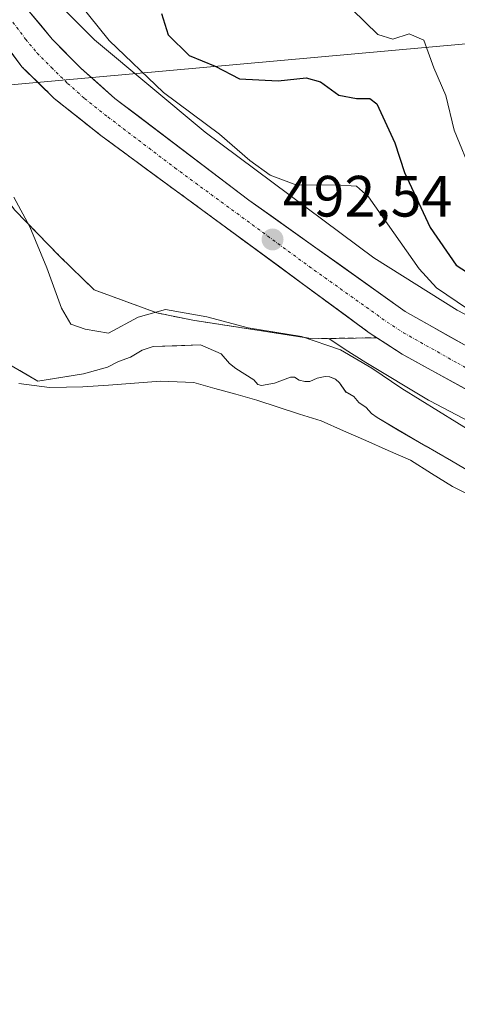
# Model space of a CAD drawing. Units: metres. Extents: x 648631 to 651400, y 4718459 to 4720831.
# Drawn here: x 650050 to 650126, y 4720080 to 4720250 of the extents above; entities that cross this region are included whole.
import ezdxf
from ezdxf.enums import TextEntityAlignment as Align

# ---------------------------------------------------------------- set-up
doc = ezdxf.new("R2010")
doc.units = ezdxf.units.M
doc.header["$MEASUREMENT"] = 0
doc.linetypes.add('TRAZO_Y_PUNTO', pattern=[1, 0.5, -0.25, 0, -0.25])
doc.linetypes.add('TRAZOSX2', pattern=[1.5, 1, -0.5])
for name, color, linetype, lineweight in [('Arbolado forestal CxS', 92, 'Continuous', 0), ('Carretera de calzada única', 19, 'Continuous', 13), ('Carretera de calzada única Cxs', 19, 'Continuous', 13), ('Carretera de calzada única eje', 19, 'TRAZO_Y_PUNTO', 0), ('Carátula', 7, 'Continuous', 5), ('Curva de nivel maestra', 36, 'Continuous', 30), ('Curva de nivel normal', 36, 'Continuous', 0), ('Embalse', 142, 'Continuous', 13), ('Embalse Cxs', 142, 'Continuous', 13), ('Núcleo urbano CxS', 19, 'Continuous', 0), ('Punto de cota en terreno', 7, 'Continuous', 0), ('Rótulo de punto de cota en terreno', 19, 'Continuous', 0), ('Suelo desnudo CxS', 43, 'Continuous', 0), ('Tendido', 6, 'Continuous', 0), ('Área de descanso', 254, 'TRAZOSX2', 0), ('Área de descanso CxS', 254, 'Continuous', 0)]:
    doc.layers.add(name, color=color, linetype=linetype, lineweight=lineweight)
doc.styles.add('Arial', font='txt', dxfattribs={"height": 0.2})

# ---------------------------------------------------------------- blocks, each defined once
blk = doc.blocks.new('*U151')
at = {"layer": 'Arbolado forestal CxS', "color": 92, "linetype": 'Continuous', "lineweight": 0}
blk.add_polyline3d([(650138.509, 4720272.3885, 520.2104), (650147.6132, 4720212.3731, 508.9757), (650134.4432, 4720195.2122, 494.0383), (650125.5923, 4720199.8669, 493.9807), (650111.2743, 4720208.8719, 492.9804), (650082.2908, 4720230.4617, 493.9427), (650063.2695, 4720246.3463, 494.544), (650056.1407, 4720253.5205, 493.9658)], dxfattribs=at)
blk = doc.blocks.new('*U157')
at = {"layer": 'Arbolado forestal CxS', "color": 92, "linetype": 'Continuous', "lineweight": 0}
for points in [[(650129.1024, 4720171.2939, 486.7577), (650124.5986, 4720173.923, 486.864), (650122.0503, 4720175.4105, 486.9172), (650120.2396, 4720176.4674, 486.8242), (650119.1324, 4720177.1138, 486.6933), (650111.8345, 4720181.3739, 486.986), (650110.8495, 4720182.0864, 486.9361), (650109.9284, 4720183.1191, 487.037), (650108.7095, 4720183.9536, 487.0585), (650107.8295, 4720185.0327, 487.1705), (650106.4674, 4720185.7778, 487.1064), (650105.3489, 4720187.3417, 487.1494), (650104.6681, 4720187.9854, 487.1208), (650103.677, 4720188.4109, 486.9115), (650102.9219, 4720188.4497, 486.6703), (650101.5408, 4720188.1643, 486.5379), (650100.2602, 4720187.6124, 486.5354), (650099.3834, 4720187.5906, 486.5803), (650098.4503, 4720187.8379, 486.6555), (650097.6088, 4720188.3379, 486.745), (650096.9369, 4720188.3409, 486.775), (650094.2058, 4720187.3123, 486.8349), (650091.945, 4720186.873, 486.8485), (650091.3414, 4720187.0608, 486.8369), (650090.6417, 4720187.8611, 486.8592), (650087.5543, 4720189.8411, 486.8827), (650086.4839, 4720190.7012, 486.8833), (650085.0032, 4720192.3397, 486.8918), (650081.49, 4720193.8753, 486.816), (650073.3576, 4720193.5869, 486.6124), (650071.4328, 4720192.9893, 486.5075), (650069.4482, 4720191.7941, 486.4003), (650067.3976, 4720191.0259, 486.4107), (650065.4929, 4720190.0293, 486.5379), (650061.3772, 4720188.9118, 486.6227), (650053.4955, 4720187.6485, 486.438), (650047.3387, 4720191.268, 486.9837)], [(650049.5368, 4720217.0637, 490.617), (650057.3054, 4720209.067, 491.9318), (650063.1791, 4720203.352, 491.1497), (650073.9742, 4720199.3832, 488.0373), (650080.1654, 4720198.1132, 487.769), (650100.803, 4720194.9382, 488.8543), (650103.5129, 4720194.9831, 489.6371), (650106.3428, 4720193.0722, 489.6785), (650109.9125, 4720190.8272, 490.0759), (650120.6625, 4720184.3821, 490.3805), (650120.8805, 4720184.2675, 490.3869), (650134.4359, 4720177.1383, 490.558)]]:
    blk.add_polyline3d(points, dxfattribs=at)
blk = doc.blocks.new('*U163')
at = {"layer": 'Núcleo urbano CxS', "color": 19, "linetype": 'Continuous', "lineweight": 0}
for points in [[(650134.4359, 4720177.1383, 490.558), (650120.8805, 4720184.2675, 490.3869), (650120.6625, 4720184.3821, 490.3805), (650109.9125, 4720190.8272, 490.0759), (650106.3428, 4720193.0722, 489.6785), (650103.5129, 4720194.9831, 489.6371), (650100.803, 4720194.9382, 488.8543), (650080.1654, 4720198.1132, 487.769), (650073.9742, 4720199.3832, 488.0373), (650063.1791, 4720203.352, 491.1497), (650057.3054, 4720209.067, 491.9318), (650049.5368, 4720217.0637, 490.617)], [(650056.1407, 4720253.5205, 493.9658), (650063.2695, 4720246.3463, 494.544), (650082.2908, 4720230.4617, 493.9427), (650111.2743, 4720208.8719, 492.9804), (650125.5923, 4720199.8669, 493.9807), (650134.4432, 4720195.2122, 494.0383)]]:
    blk.add_polyline3d(points, dxfattribs=at)
blk = doc.blocks.new('*U206')
at = {"layer": 'Curva de nivel maestra', "color": 36, "linetype": 'Continuous', "lineweight": 30}
blk.add_polyline3d([(650074.74, 4720250.86, 500), (650075.9, 4720247.22, 500), (650079.5, 4720243.67, 500), (650083.98, 4720241.79, 500), (650088.18, 4720239.61, 500), (650094.84, 4720239.29, 500), (650099.66, 4720239.81, 500), (650102.1, 4720239.12, 500), (650105.23, 4720236.85, 500), (650108.29, 4720236.24, 500), (650110.57, 4720236.25, 500), (650111.78, 4720235.34, 500), (650114.89, 4720228.6, 500), (650116.54, 4720223.52, 500), (650120.96, 4720214.06, 500), (650125.42, 4720207.57, 500), (650130.3, 4720204.44, 500)], dxfattribs=at)
blk = doc.blocks.new('5PATER')
at = {"layer": 'Carátula', "linetype": 'Continuous', "lineweight": 5}
h = blk.add_hatch(color=250, dxfattribs=at)
edge = h.paths.add_edge_path()
edge.add_ellipse((0, 0.01), major_axis=(-1.33, -1.34), ratio=0.999422, start_angle=0, end_angle=360)

msp = doc.modelspace()

# ---------------------------------------------------------------- linework, layer by layer
at = {"layer": 'Arbolado forestal CxS', "color": 92, "linetype": 'Continuous', "lineweight": 0}
for points in [[(650056.14, 4720253.52, 493.97), (650063.27, 4720246.35, 494.54), (650082.29, 4720230.46, 493.94), (650111.27, 4720208.87, 492.98), (650125.59, 4720199.87, 493.98), (650134.44, 4720195.21, 494.04)], [(650049.54, 4720217.06, 490.62), (650057.31, 4720209.07, 491.93), (650063.18, 4720203.35, 491.15), (650073.97, 4720199.38, 488.04), (650080.17, 4720198.11, 487.77), (650100.8, 4720194.94, 488.85), (650103.51, 4720194.98, 489.64), (650106.34, 4720193.07, 489.68), (650109.91, 4720190.83, 490.08), (650120.66, 4720184.38, 490.38), (650120.88, 4720184.27, 490.39), (650134.44, 4720177.14, 490.56)], [(650047.34, 4720191.27, 486.98), (650053.5, 4720187.65, 486.44), (650061.38, 4720188.91, 486.62), (650065.49, 4720190.03, 486.54), (650067.4, 4720191.03, 486.41), (650069.45, 4720191.79, 486.4), (650071.43, 4720192.99, 486.51), (650073.36, 4720193.59, 486.61), (650081.49, 4720193.88, 486.82), (650085, 4720192.34, 486.89), (650086.48, 4720190.7, 486.88), (650087.55, 4720189.84, 486.88), (650090.64, 4720187.86, 486.86), (650091.34, 4720187.06, 486.84), (650091.95, 4720186.87, 486.85), (650094.21, 4720187.31, 486.83), (650096.94, 4720188.34, 486.77), (650097.61, 4720188.34, 486.74), (650098.45, 4720187.84, 486.66), (650099.38, 4720187.59, 486.58), (650100.26, 4720187.61, 486.54), (650101.54, 4720188.16, 486.54), (650102.92, 4720188.45, 486.67), (650103.68, 4720188.41, 486.91), (650104.67, 4720187.99, 487.12), (650105.35, 4720187.34, 487.15), (650106.47, 4720185.78, 487.11), (650107.83, 4720185.03, 487.17), (650108.71, 4720183.95, 487.06), (650109.93, 4720183.12, 487.04), (650110.85, 4720182.09, 486.94), (650111.83, 4720181.37, 486.99), (650119.13, 4720177.11, 486.69), (650120.24, 4720176.47, 486.82), (650122.05, 4720175.41, 486.92), (650124.6, 4720173.92, 486.86), (650129.1, 4720171.29, 486.76)]]:
    msp.add_polyline3d(points, dxfattribs=at)
at = {"layer": 'Carretera de calzada única', "color": 19, "linetype": 'Continuous', "lineweight": 13}
for points in [[(650421.29, 4720089.8), (650408.73, 4720086.01), (650400.7, 4720084.32), (650392.78, 4720083.55), (650379.77, 4720083.35), (650366.67, 4720084.97), (650359.28, 4720086.73), (650349.37, 4720089.73), (650279.01, 4720115.95), (650251.52, 4720126.8), (650235.31, 4720134.01), (650158.32, 4720170.68), (650131.32, 4720183.94), (650116.17, 4720192.27), (650110.47, 4720195.98), (650064.35, 4720229.87), (650056.33, 4720236.26), (650050.78, 4720241.7), (650046.38, 4720247.58), (650042.66, 4720253.94)], [(650052.01, 4720251.23), (650055.98, 4720246.45), (650060.92, 4720241.44), (650066.76, 4720236.27), (650089.78, 4720218.79), (650116.63, 4720199.64), (650135.21, 4720189.2), (650149.33, 4720182.16), (650247.12, 4720135.65), (650261.41, 4720129.53), (650278.62, 4720122.96), (650351.36, 4720096.54), (650358.94, 4720094.18), (650366.04, 4720092.39), (650374.02, 4720091.08), (650381.43, 4720090.48), (650395.02, 4720091.04), (650405.66, 4720092.74), (650415.43, 4720095.3), (650431.51, 4720100.68)]]:
    msp.add_lwpolyline(points, dxfattribs=at)
at = {"layer": 'Carretera de calzada única Cxs', "color": 19, "linetype": 'Continuous', "lineweight": 13}
for points in [[(650052.01, 4720251.23, 491.98), (650054, 4720248.84, 492.05), (650055.98, 4720246.45, 492.01), (650058.45, 4720243.95, 492.23), (650060.92, 4720241.44, 492.24), (650063.84, 4720238.86, 492.25), (650066.76, 4720236.27, 492.29), (650070.6, 4720233.36, 492.15), (650074.43, 4720230.44, 492.56), (650078.27, 4720227.53, 492.41), (650082.11, 4720224.62, 492.5), (650085.94, 4720221.7, 492.44), (650089.78, 4720218.79, 492.43), (650093.62, 4720216.05, 492.53), (650097.45, 4720213.32, 492.3), (650101.29, 4720210.58, 492.38), (650105.12, 4720207.85, 492.33), (650108.96, 4720205.11, 492.43), (650112.79, 4720202.38, 492.51), (650116.63, 4720199.64, 492.62), (650120.35, 4720197.55, 492.62), (650124.06, 4720195.46, 492.92), (650127.78, 4720193.38, 492.72)], [(650127.53, 4720186.02, 492.81), (650123.75, 4720188.11, 492.98), (650119.96, 4720190.19, 492.68), (650116.17, 4720192.27, 492.7), (650113.32, 4720194.13, 492.82), (650110.47, 4720195.98, 492.56), (650106.63, 4720198.8, 492.78), (650102.78, 4720201.63, 492.7), (650098.94, 4720204.45, 492.69), (650095.1, 4720207.28, 492.68), (650091.25, 4720210.1, 492.65), (650087.41, 4720212.93, 492.62), (650083.57, 4720215.75, 492.58), (650079.72, 4720218.57, 492.65), (650075.88, 4720221.4, 492.71), (650072.04, 4720224.22, 492.58), (650068.19, 4720227.05, 492.73), (650064.35, 4720229.87, 492.49), (650061.68, 4720232, 492.46), (650059, 4720234.13, 492.43), (650056.33, 4720236.26, 492.42), (650053.56, 4720238.98, 492.38), (650050.78, 4720241.7, 492.32), (650048.58, 4720244.64, 492.27)]]:
    msp.add_polyline3d(points, dxfattribs=at)
at = {"layer": 'Carretera de calzada única eje', "color": 19, "linetype": 'TRAZO_Y_PUNTO', "lineweight": 0}
msp.add_lwpolyline([(650049.2, 4720249.4), (650051.39, 4720246.46), (650053.38, 4720244.07), (650055.85, 4720241.57), (650058.63, 4720238.85), (650061.54, 4720236.26), (650065.56, 4720233.07), (650077.06, 4720224.33), (650100.13, 4720207.38), (650113.55, 4720197.81), (650116.4, 4720195.95), (650125.69, 4720190.73), (650133.26, 4720186.57), (650140.32, 4720183.05), (650153.82, 4720176.42), (650202.72, 4720153.16), (650241.22, 4720134.83), (650249.32, 4720131.22), (650256.47, 4720128.16), (650270.21, 4720122.74)], dxfattribs=at)
at = {"layer": 'Curva de nivel normal', "color": 36, "linetype": 'Continuous', "lineweight": 0}
for points in [[(650060.53, 4720252.7, 495), (650065.75, 4720246.24, 495), (650075.11, 4720237.28, 495), (650084.73, 4720230.1, 495), (650089.93, 4720225.58, 495), (650093.42, 4720223.08, 495), (650098.01, 4720221.34, 495), (650104.7, 4720221.41, 495), (650108.31, 4720221.16, 495), (650110.37, 4720219.36, 495), (650119.07, 4720206.95, 495), (650122.07, 4720203.67, 495), (650129.17, 4720198.9, 495)], [(650128.26, 4720223.1, 505), (650125.08, 4720230.82, 505), (650123.63, 4720236.78, 505), (650121.56, 4720241.52, 505), (650119.88, 4720246.28, 505), (650117.32, 4720247.36, 505), (650114.54, 4720246.44, 505), (650111.98, 4720247.26, 505), (650107.56, 4720251.58, 505)], [(650049.4, 4720219.3, 490), (650052.11, 4720214.18, 490), (650055.08, 4720207.14, 490), (650057.57, 4720200.17, 490), (650059.17, 4720197.46, 490), (650061.63, 4720196.58, 490), (650065.65, 4720195.91, 490), (650070.73, 4720198.67, 490), (650075.43, 4720199.96, 490), (650082.56, 4720198.72, 490), (650089.67, 4720196.82, 490), (650098.86, 4720195.34, 490), (650105.55, 4720193.02, 490), (650110.93, 4720189.86, 490), (650116.09, 4720186.36, 490), (650128.71, 4720178.57, 490)]]:
    msp.add_polyline3d(points, dxfattribs=at)
at = {"layer": 'Embalse', "color": 142, "linetype": 'Continuous', "lineweight": 13}
for points in [[(650047.34, 4720191.27, 487.2), (650050.42, 4720189.46, 487.25), (650053.5, 4720187.65, 487.22), (650057.44, 4720188.28, 487.3), (650061.38, 4720188.91, 487.24), (650065.49, 4720190.03, 487.4), (650067.4, 4720191.03, 487.5), (650069.45, 4720191.79, 487.42), (650071.43, 4720192.99, 487.28), (650073.36, 4720193.59, 487.24), (650077.42, 4720193.73, 487.14), (650081.49, 4720193.88, 487.24), (650085, 4720192.34, 487.1), (650086.48, 4720190.7, 487.05), (650087.55, 4720189.84, 487.06), (650090.64, 4720187.86, 487.04), (650091.34, 4720187.06, 487.04), (650091.95, 4720186.87, 487.03), (650094.21, 4720187.31, 487.02), (650096.94, 4720188.34, 487.01), (650097.61, 4720188.34, 487.02), (650098.45, 4720187.84, 487.02), (650099.38, 4720187.59, 487.02), (650100.26, 4720187.61, 487.03), (650101.54, 4720188.16, 487.05), (650102.92, 4720188.45, 487.16), (650103.68, 4720188.41, 487.22), (650104.67, 4720187.99, 487.28), (650105.35, 4720187.34, 487.28), (650106.47, 4720185.78, 487.2), (650107.83, 4720185.03, 487.45), (650108.71, 4720183.95, 487.43), (650109.93, 4720183.12, 487.48), (650110.85, 4720182.09, 487.49), (650111.83, 4720181.37, 487.52), (650115.48, 4720179.24, 487.42), (650119.13, 4720177.11, 487.59), (650120.24, 4720176.47, 487.64), (650122.05, 4720175.41, 487.61), (650124.6, 4720173.92, 487.42), (650126.85, 4720172.61, 487.42)], [(650050.24, 4720187.26, 487.16), (650052.89, 4720186.9, 487.21), (650055.53, 4720186.54, 487.26), (650058.43, 4720186.59, 487.24), (650061.23, 4720186.64, 487.18), (650065.68, 4720186.98, 487.11), (650070.13, 4720187.32, 487.05), (650074.58, 4720187.66, 487.02), (650077.44, 4720187.53, 487.03), (650080.3, 4720187.39, 487.04), (650083.91, 4720186.39, 487.04), (650087.52, 4720185.38, 487.04), (650091.13, 4720184.38, 486.98), (650094.82, 4720183.19, 486.95), (650098.5, 4720181.99, 487.02), (650102.19, 4720180.8, 487.09), (650106.03, 4720179.11, 487.14), (650109.87, 4720177.42, 487.15), (650113.71, 4720175.73, 487.2), (650117.55, 4720174.04, 487.19), (650121.18, 4720171.78, 487.16), (650124.82, 4720169.53, 487.23), (650128.1, 4720167.88, 487.13)]]:
    msp.add_polyline3d(points, dxfattribs=at)
at = {"layer": 'Embalse Cxs', "color": 142, "linetype": 'Continuous', "lineweight": 13}
for points in [[(650047.34, 4720191.27, 487.2), (650050.42, 4720189.46, 487.25), (650053.5, 4720187.65, 487.22), (650057.44, 4720188.28, 487.3), (650061.38, 4720188.91, 487.24), (650065.49, 4720190.03, 487.4), (650067.4, 4720191.03, 487.5), (650069.45, 4720191.79, 487.42), (650071.43, 4720192.99, 487.28), (650073.36, 4720193.59, 487.24), (650077.42, 4720193.73, 487.14), (650081.49, 4720193.88, 487.24), (650085, 4720192.34, 487.1), (650086.48, 4720190.7, 487.05), (650087.55, 4720189.84, 487.06), (650090.64, 4720187.86, 487.04), (650091.34, 4720187.06, 487.04), (650091.95, 4720186.87, 487.03), (650094.21, 4720187.31, 487.02), (650096.94, 4720188.34, 487.01), (650097.61, 4720188.34, 487.02), (650098.45, 4720187.84, 487.02), (650099.38, 4720187.59, 487.02), (650100.26, 4720187.61, 487.03), (650101.54, 4720188.16, 487.05), (650102.92, 4720188.45, 487.16), (650103.68, 4720188.41, 487.22), (650104.67, 4720187.99, 487.28), (650105.35, 4720187.34, 487.28), (650106.47, 4720185.78, 487.2), (650107.83, 4720185.03, 487.45), (650108.71, 4720183.95, 487.43), (650109.93, 4720183.12, 487.48), (650110.85, 4720182.09, 487.49), (650111.83, 4720181.37, 487.52), (650115.48, 4720179.24, 487.42), (650119.13, 4720177.11, 487.59), (650120.24, 4720176.47, 487.64), (650122.05, 4720175.41, 487.61), (650124.6, 4720173.92, 487.42), (650126.85, 4720172.61, 487.42)], [(650050.24, 4720187.26, 487.16), (650052.89, 4720186.9, 487.21), (650055.53, 4720186.54, 487.26), (650058.43, 4720186.59, 487.24), (650061.23, 4720186.64, 487.18), (650065.68, 4720186.98, 487.11), (650070.13, 4720187.32, 487.05), (650074.58, 4720187.66, 487.02), (650077.44, 4720187.53, 487.03), (650080.3, 4720187.39, 487.04), (650083.91, 4720186.39, 487.04), (650087.52, 4720185.38, 487.04), (650091.13, 4720184.38, 486.98), (650094.82, 4720183.19, 486.95), (650098.5, 4720181.99, 487.02), (650102.19, 4720180.8, 487.09), (650106.03, 4720179.11, 487.14), (650109.87, 4720177.42, 487.15), (650113.71, 4720175.73, 487.2), (650117.55, 4720174.04, 487.19), (650121.18, 4720171.78, 487.16), (650124.82, 4720169.53, 487.23), (650128.1, 4720167.88, 487.13)]]:
    msp.add_polyline3d(points, dxfattribs=at)
at = {"layer": 'Núcleo urbano CxS', "color": 19, "linetype": 'Continuous', "lineweight": 0}
for points in [[(650056.14, 4720253.52, 493.97), (650063.27, 4720246.35, 494.54), (650082.29, 4720230.46, 493.94), (650111.27, 4720208.87, 492.98), (650125.59, 4720199.87, 493.98), (650134.44, 4720195.21, 494.04)], [(650049.54, 4720217.06, 490.62), (650057.31, 4720209.07, 491.93), (650063.18, 4720203.35, 491.15), (650073.97, 4720199.38, 488.04), (650080.17, 4720198.11, 487.77), (650100.8, 4720194.94, 488.85), (650103.51, 4720194.98, 489.64), (650106.34, 4720193.07, 489.68), (650109.91, 4720190.83, 490.08), (650120.66, 4720184.38, 490.38), (650120.88, 4720184.27, 490.39), (650134.44, 4720177.14, 490.56)]]:
    msp.add_polyline3d(points, dxfattribs=at)
at = {"layer": 'Suelo desnudo CxS', "color": 43, "linetype": 'Continuous', "lineweight": 0}
msp.add_polyline3d([(650047.34, 4720191.27, 486.98), (650053.5, 4720187.65, 486.44), (650061.38, 4720188.91, 486.62), (650065.49, 4720190.03, 486.54), (650067.4, 4720191.03, 486.41), (650069.45, 4720191.79, 486.4), (650071.43, 4720192.99, 486.51), (650073.36, 4720193.59, 486.61), (650081.49, 4720193.88, 486.82), (650085, 4720192.34, 486.89), (650086.48, 4720190.7, 486.88), (650087.55, 4720189.84, 486.88), (650090.64, 4720187.86, 486.86), (650091.34, 4720187.06, 486.84), (650091.95, 4720186.87, 486.85), (650094.21, 4720187.31, 486.83), (650096.94, 4720188.34, 486.77), (650097.61, 4720188.34, 486.74), (650098.45, 4720187.84, 486.66), (650099.38, 4720187.59, 486.58), (650100.26, 4720187.61, 486.54), (650101.54, 4720188.16, 486.54), (650102.92, 4720188.45, 486.67), (650103.68, 4720188.41, 486.91), (650104.67, 4720187.99, 487.12), (650105.35, 4720187.34, 487.15), (650106.47, 4720185.78, 487.11), (650107.83, 4720185.03, 487.17), (650108.71, 4720183.95, 487.06), (650109.93, 4720183.12, 487.04), (650110.85, 4720182.09, 486.94), (650111.83, 4720181.37, 486.99), (650119.13, 4720177.11, 486.69), (650120.24, 4720176.47, 486.82), (650122.05, 4720175.41, 486.92), (650124.6, 4720173.92, 486.86), (650129.1, 4720171.29, 486.76)], dxfattribs=at)
msp.add_polyline3d([(650047.34, 4720191.27, 486.98), (650053.5, 4720187.65, 486.44), (650061.38, 4720188.91, 486.62), (650065.49, 4720190.03, 486.54), (650067.4, 4720191.03, 486.41), (650069.45, 4720191.79, 486.4), (650071.43, 4720192.99, 486.51), (650073.36, 4720193.59, 486.61), (650081.49, 4720193.88, 486.82), (650085, 4720192.34, 486.89), (650086.48, 4720190.7, 486.88), (650087.55, 4720189.84, 486.88), (650090.64, 4720187.86, 486.86), (650091.34, 4720187.06, 486.84), (650091.95, 4720186.87, 486.85), (650094.21, 4720187.31, 486.83), (650096.94, 4720188.34, 486.77), (650097.61, 4720188.34, 486.74), (650098.45, 4720187.84, 486.66), (650099.38, 4720187.59, 486.58), (650100.26, 4720187.61, 486.54), (650101.54, 4720188.16, 486.54), (650102.92, 4720188.45, 486.67), (650103.68, 4720188.41, 486.91), (650104.67, 4720187.99, 487.12), (650105.35, 4720187.34, 487.15), (650106.47, 4720185.78, 487.11), (650107.83, 4720185.03, 487.17), (650108.71, 4720183.95, 487.06), (650109.93, 4720183.12, 487.04), (650110.85, 4720182.09, 486.94), (650111.83, 4720181.37, 486.99), (650119.13, 4720177.11, 486.69), (650120.24, 4720176.47, 486.82), (650122.05, 4720175.41, 486.92), (650124.6, 4720173.92, 486.86), (650129.1, 4720171.29, 486.76)], dxfattribs=at)
at = {"layer": 'Tendido', "color": 6, "linetype": 'Continuous', "lineweight": 0}
msp.add_polyline3d([(648642.39, 4720244.18, 585.23), (648879.73, 4720214.67, 599.7), (649144.73, 4720188.63, 585.74), (649230.24, 4720178.59, 594.6), (649594.57, 4720197.65, 513.6), (650164.62, 4720249.03, 528.61), (650364.13, 4720171.89, 523.45), (650742.96, 4720026.79, 509.5), (650883.71, 4720013.08, 505.59), (651096.97, 4719991.1, 508.19), (651305.53, 4719969.67, 506.2), (651364.9, 4719963.65, 490.89)], dxfattribs=at)
at = {"layer": 'Área de descanso', "color": 254, "linetype": 'TRAZOSX2', "lineweight": 0}
msp.add_polyline3d([(650100.8, 4720194.94, 489.44), (650111.79, 4720195.12, 492.7), (650110.47, 4720195.98, 492.56), (650064.35, 4720229.87, 492.49), (650056.33, 4720236.26, 492.42), (650050.78, 4720241.7, 492.32), (650046.38, 4720247.58, 492.25), (650042.66, 4720253.94, 492.13), (650039.65, 4720260.85, 491.98), (650035.43, 4720272.96, 491.85), (650032.88, 4720281.09, 491.79), (650031.76, 4720260.56, 491.58), (650030.99, 4720248.41, 490.39), (650036.2, 4720235.16, 490.27), (650042.23, 4720226.43, 490.05), (650049.54, 4720217.06, 489.97), (650057.31, 4720209.07, 491.32), (650063.18, 4720203.35, 492), (650073.97, 4720199.38, 489.05), (650080.17, 4720198.11, 488.73), (650100.8, 4720194.94, 489.44)], dxfattribs=at)
at = {"layer": 'Área de descanso CxS', "color": 254, "linetype": 'Continuous', "lineweight": 0}
msp.add_polyline3d([(650100.8, 4720194.94, 489.44), (650080.17, 4720198.11, 488.73), (650073.97, 4720199.38, 489.05), (650063.18, 4720203.35, 492), (650057.31, 4720209.07, 491.32), (650049.54, 4720217.06, 489.97), (650042.23, 4720226.43, 490.05), (650036.2, 4720235.16, 490.27), (650030.99, 4720248.41, 490.39), (650031.76, 4720260.56, 491.58), (650032.88, 4720281.09, 491.79), (650035.43, 4720272.96, 491.85), (650039.65, 4720260.85, 491.98), (650042.66, 4720253.94, 492.13), (650046.38, 4720247.58, 492.25), (650050.78, 4720241.7, 492.32), (650056.33, 4720236.26, 492.42), (650064.35, 4720229.87, 492.49), (650110.47, 4720195.98, 492.56), (650111.79, 4720195.12, 492.7), (650100.8, 4720194.94, 489.44)], close=True, dxfattribs=at)

# ---------------------------------------------------------------- block references
at = {"layer": 'Arbolado forestal CxS', "color": 92, "linetype": 'Continuous', "lineweight": 0}
for name in ['*U151', '*U157']:
    msp.add_blockref(name, (0, 0), dxfattribs=at)
at = {"layer": 'Curva de nivel maestra', "color": 36, "linetype": 'Continuous', "lineweight": 30}
msp.add_blockref('*U206', (0, 0), dxfattribs=at)
at = {"layer": 'Núcleo urbano CxS', "color": 19, "linetype": 'Continuous', "lineweight": 0}
msp.add_blockref('*U163', (0, 0), dxfattribs=at)
at = {"layer": 'Punto de cota en terreno', "linetype": 'Continuous', "lineweight": 0}
msp.add_blockref('5PATER', (650093.86, 4720212, 492.54), dxfattribs=at)

# ---------------------------------------------------------------- texts
at = {"layer": 'Rótulo de punto de cota en terreno', "color": 19, "linetype": 'Continuous', "lineweight": 0, "style": 'Arial'}
msp.add_text('492,54', height=7, dxfattribs=at).set_placement((650095.62, 4720213.76), align=Align.BOTTOM_LEFT)

doc.saveas('drawing.dxf')
